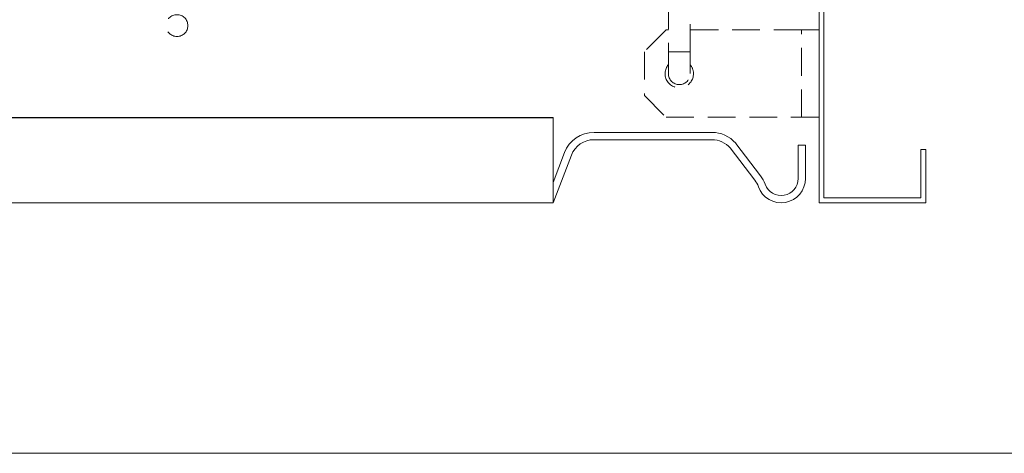
# Model space of a CAD drawing. Units: inches. Extents: x 0 to 1800, y 0 to 1273.
# Drawn here: x 448 to 651, y 0 to 89 of the extents above; entities that cross this region are included whole.
import ezdxf

# ---------------------------------------------------------------- set-up
doc = ezdxf.new("R2010")
doc.units = ezdxf.units.IN
doc.linetypes.add('HIDDEN', pattern=[9.525, 6.35, -3.175])
doc.layers.get('0').update_dxf_attribs({"lineweight": 20})
for name, color, linetype in [('00.009.002.02_-_', 7, 'Continuous'), ('00.009.002.04_-_', 7, 'Continuous'), ('00.022.010.01_-_', 7, 'Continuous'), ('DEFAULT', 7, 'Continuous')]:
    doc.layers.add(name, color=color, linetype=linetype)

# ---------------------------------------------------------------- blocks, each defined once
blk = doc.blocks.new('kosz_top')
at = {"layer": '00.009.002.02_-_', "color": 1, "linetype": 'HIDDEN', "lineweight": 9}
blk.add_circle((-1537.4, 505.41), 2.5, dxfattribs=at)
at = {"layer": '00.009.002.04_-_', "color": 1, "linetype": 'HIDDEN', "lineweight": 9}
for p, q in [((-1419.9, 499.41), (-1419.9, 532.86)), ((-1424.9, 530.01), (-1424.9, 499.41)), ((-1424.9, 499.41), (-1419.9, 499.41)), ((-1424.9, 499.41), (-1424.9, 494.41)), ((-1419.9, 494.41), (-1419.9, 499.41))]:
    blk.add_line(p, q, dxfattribs=at)
blk.add_arc((-1422.4, 494.41), 2.5, 180, 0, dxfattribs=at)
at = {"layer": '00.022.010.01_-_', "color": 1, "linetype": 'HIDDEN', "lineweight": 9}
for p, q in [((-1425.4, 504.41), (-1430.4, 499.41)), ((-1424.9, 504.41), (-1425.4, 504.41)), ((-1394.4, 504.41), (-1419.9, 504.41)), ((-1394.4, 504.41), (-1390.4, 504.41)), ((-1394.4, 484.41), (-1394.4, 504.41)), ((-1390.4, 504.41), (-1390.4, 484.41)), ((-1430.4, 499.41), (-1430.4, 489.41)), ((-1430.4, 489.41), (-1425.4, 484.41)), ((-1425.4, 484.41), (-1394.4, 484.41)), ((-1390.4, 484.41), (-1394.4, 484.41))]:
    blk.add_line(p, q, dxfattribs=at)
for start, end in [(140.2849, 0), (0, 39.7151)]:
    blk.add_arc((-1422.4, 494.41), 3.25, start, end, dxfattribs=at)

msp = doc.modelspace()

# ---------------------------------------------------------------- linework, layer by layer
for p, q in [((613.5, 231.62399), (613.5, 52.62399)), ((612.5, 230.62399), (612.5, 51.62399)), ((557.7, 69.22399), (557.7, 51.62399)), ((590.43116, 66.12399), (566.134, 66.12399)), ((590.43116, 64.62399), (566.134, 64.62399)), ((594.19404, 62.91651), (599.26366, 56.27567)), ((595.38633, 63.8267), (600.45595, 57.18586)), ((608.2, 56.62399), (608.2, 63.46386)), ((608.2, 63.46386), (609.7, 63.46386)), ((609.7, 56.62399), (609.7, 63.46386)), ((560.06725, 61.95735), (557.7, 55.80251)), ((561.46727, 61.41889), (557.7, 51.62399)), ((633.5, 62.62399), (633.5, 52.62399)), ((633.5, 62.62399), (634.5, 62.62399)), ((634.5, 62.62399), (634.5, 51.62399)), ((557.7, 51.62399), (57.5, 51.62399)), ((612.5, 51.62399), (634.5, 51.62399)), ((613.5, 52.62399), (633.5, 52.62399))]:
    msp.add_line(p, q)
msp.add_lwpolyline([(1799.86105, 1272.62903), (0, 1272.62903), (0, 0), (1799.86105, 0)], close=True)
for centre, radius, start, end in [((566.134, 59.62399), 6.5, 90, 158.962489), ((590.43116, 59.62399), 6.5, 41.1859252, 90), ((566.134, 59.62399), 5, 90, 158.962489), ((590.43116, 59.62399), 5, 41.1859252, 90), ((595.28936, 53.2417), 6.5, 19.7690416, 37.3580783), ((595.28936, 53.2417), 5, 19.7690416, 37.3580783), ((604.7, 56.62399), 5, 199.7690416, 0), ((604.7, 56.62399), 3.5, 199.7690416, 0)]:
    msp.add_arc(centre, radius, start, end)
at = {"layer": 'DEFAULT'}
msp.add_line((57.5, 69.22399), (557.7, 69.22399), dxfattribs=at)

# ---------------------------------------------------------------- block references
at = {"color": 1, "ltscale": 169.333, "xscale": 0.9, "yscale": 0.9, "zscale": 0.9}
msp.add_blockref('kosz_top', (1863.85997, -366.74134), dxfattribs=at)

doc.saveas('drawing.dxf')
